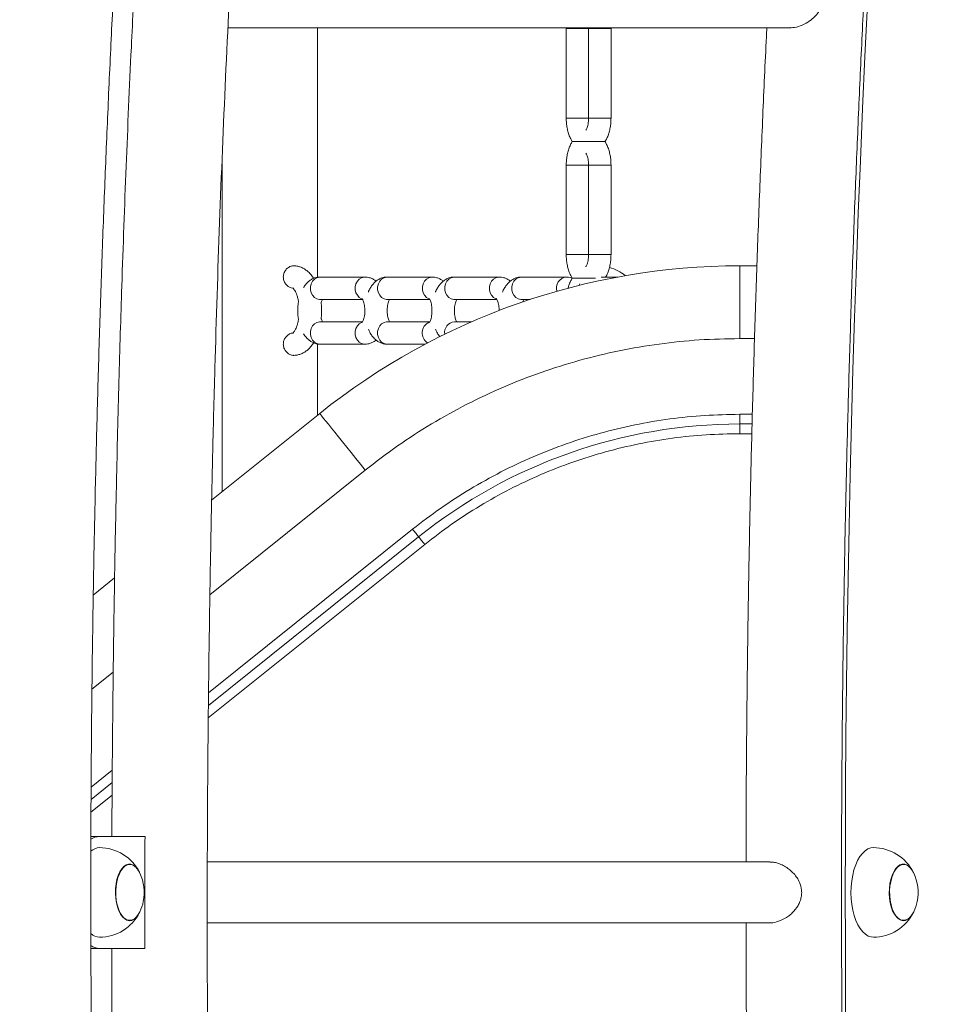
# Model space of a CAD drawing. Extents: x 0 to 42000, y -4005 to 29700.
# Drawn here: x 24606 to 25018, y 11374 to 11814 of the extents above; entities that cross this region are included whole.
import ezdxf

# ---------------------------------------------------------------- set-up
doc = ezdxf.new("R2010")
doc.units = 0
doc.header["$LTSCALE"] = 100
doc.header["$MEASUREMENT"] = 0
doc.linetypes.add('DIMENSION', pattern=[2e-15, 1e-15, 1e-15])
doc.layers.get('0').update_dxf_attribs({"linetype": 'CONTINUOUS'})
doc.layers.get('DEFPOINTS').update_dxf_attribs({"linetype": 'CONTINUOUS'})
doc.styles.add('STD', font='TXT', dxfattribs={"bigfont": 'BIGFONT'})
doc.dimstyles.new('ASKSTANDARD', dxfattribs={"dimscale": 20, "dimtxt": 2, "dimasz": 1.5, "dimexe": 1, "dimexo": 1, "dimgap": 1, "dimtad": 0, "dimdec": 1, "dimdsep": 46, "dimtxsty": 'STD', "dimcen": 0, "dimclrd": 3, "dimclre": 3, "dimclrt": 3, "dimadec": 0, "dimazin": 0, "dimtfac": 0.7, "dimtdec": 1, "dimtix": 1, "dimtmove": 0, "dimatfit": 3, "dimfxl": 0, "dimtvp": 1, "dimtolj": 1, "dimtzin": 0, "dimarcsym": 0})

# ---------------------------------------------------------------- blocks, each defined once
blk = doc.blocks.new('*D113')
at = {"color": 3, "linetype": 'DIMENSION', "lineweight": -2}
for p, q in [((23139.53, 11450.51), (23139.53, 14286.59)), ((28120.99, 12483.33), (28120.99, 14286.59)), ((27970.99, 14186.59), (23289.53, 14186.59))]:
    blk.add_line(p, q, dxfattribs=at)
at = {"color": 3, "linetype": 'DIMENSION'}
for points in [[(23289.53, 14211.59), (23289.53, 14161.59), (23139.53, 14186.59)], [(27970.99, 14211.59), (27970.99, 14161.59), (28120.99, 14186.59)]]:
    blk.add_solid(points, dxfattribs=at)
at = {"layer": 'DEFPOINTS', "color": 0, "linetype": 'DIMENSION'}
for p in [(23139.53, 14186.59), (28120.99, 12383.33), (23139.53, 11350.51)]:
    blk.add_point(p, dxfattribs=at)
at = {"color": 3, "linetype": 'DIMENSION', "insert": (25630.26, 14386.59), "char_height": 200, "attachment_point": 5, "style": 'STD'}
blk.add_mtext('\\A1;(4981)', dxfattribs=at)
blk = doc.blocks.new('_None')
blk = doc.blocks.new('*D114')
at = {"color": 3, "linetype": 'DIMENSION', "lineweight": -2}
for p, q in [((21927.53, 11392.98), (21927.53, 14726.92)), ((28120.99, 12583.33), (28120.99, 14726.92)), ((27970.99, 14626.92), (22077.53, 14626.92))]:
    blk.add_line(p, q, dxfattribs=at)
at = {"color": 3, "linetype": 'DIMENSION'}
for points in [[(22077.53, 14651.92), (22077.53, 14601.92), (21927.53, 14626.92)], [(27970.99, 14651.92), (27970.99, 14601.92), (28120.99, 14626.92)]]:
    blk.add_solid(points, dxfattribs=at)
at = {"layer": 'DEFPOINTS', "color": 0, "linetype": 'DIMENSION'}
for p in [(21927.53, 14626.92), (28120.99, 12483.33), (21927.53, 11292.98)]:
    blk.add_point(p, dxfattribs=at)
at = {"color": 3, "linetype": 'DIMENSION', "insert": (25024.26, 14826.92), "char_height": 200, "attachment_point": 5, "style": 'STD'}
blk.add_mtext('\\A1;(6193)', dxfattribs=at)

msp = doc.modelspace()

# ---------------------------------------------------------------- linework, layer by layer
at = {"color": 7, "linetype": 'Continuous', "lineweight": 15}
for p, q in [((24698.903, 11809.965), (24950.329, 11809.965)), ((24738.877, 11698.458), (24738.877, 11809.965)), ((24738.877, 11698.458), (24738.877, 11809.965)), ((24850.036, 11809.965), (24850.027, 11809.565)), ((24860.017, 11809.965), (24860.027, 11809.565)), ((24870.027, 11809.565), (24870.018, 11809.965)), ((24850.027, 11809.565), (24850.027, 11769.565)), ((24860.027, 11809.565), (24860.027, 11769.565)), ((24870.027, 11769.565), (24870.027, 11809.565)), ((24696.178, 11749.012), (24696.178, 11602.587)), ((24696.178, 11749.012), (24696.178, 11602.587)), ((24850.027, 11748.565), (24850.027, 11708.565)), ((24860.027, 11748.565), (24860.027, 11708.565)), ((24870.027, 11708.565), (24870.027, 11748.565)), ((24935.232, 11703.565), (24927.527, 11703.565)), ((24760.027, 11698.565), (24740.027, 11698.565)), ((24790.027, 11698.565), (24770.027, 11698.565)), ((24820.027, 11698.565), (24800.027, 11698.565)), ((24850.027, 11698.565), (24830.027, 11698.565)), ((24872.984, 11698.565), (24865.618, 11698.565)), ((24740.027, 11688.565), (24758.995, 11688.565)), ((24770.027, 11688.565), (24788.995, 11688.565)), ((24800.027, 11688.565), (24818.995, 11688.565)), ((24830.027, 11688.565), (24833.853, 11688.565)), ((24759.001, 11678.565), (24740.027, 11678.565)), ((24789.001, 11678.565), (24770.027, 11678.565)), ((24807.632, 11678.565), (24800.027, 11678.565)), ((24738.877, 11636.83), (24738.877, 11668.689)), ((24738.877, 11636.83), (24738.877, 11668.689)), ((24740.027, 11668.565), (24760.027, 11668.565)), ((24770.027, 11668.565), (24786.904, 11668.565)), ((24739.84, 11637.603), (24691.547, 11598.874)), ((24927.527, 11632.895), (24927.527, 11637.225)), ((24927.527, 11632.895), (24927.527, 11628.565)), ((24648.188, 11564.102), (24638.651, 11556.453)), ((24641.425, 11448.565), (24637.528, 11448.565)), ((24641.425, 11448.565), (24661.764, 11448.565)), ((24654.945, 11436.065), (24654.848, 11436.065)), ((24941.034, 11437.165), (24689.606, 11437.165)), ((25000.784, 11436.065), (25000.686, 11436.065)), ((24654.848, 11411.065), (24654.945, 11411.065)), ((24689.57, 11409.965), (24941.035, 11409.965)), ((25000.686, 11411.065), (25000.784, 11411.065)), ((24641.425, 11398.565), (24637.528, 11398.565)), ((24661.711, 11398.565), (24641.425, 11398.565))]:
    msp.add_line(p, q, dxfattribs=at)
at = {"color": 8, "linetype": 'Continuous', "lineweight": 15}
for p, q in [((24850.697, 11809.565), (24850.027, 11809.565)), ((24860.027, 11809.565), (24850.697, 11809.565)), ((24860.027, 11809.565), (24860.697, 11809.565)), ((24860.697, 11809.565), (24870.027, 11809.565)), ((24850.697, 11769.565), (24850.027, 11769.565)), ((24860.027, 11769.565), (24850.697, 11769.565)), ((24860.027, 11769.565), (24860.697, 11769.565)), ((24860.697, 11769.565), (24870.027, 11769.565)), ((24850.697, 11748.565), (24850.027, 11748.565)), ((24860.027, 11748.565), (24850.697, 11748.565)), ((24860.027, 11748.565), (24860.697, 11748.565)), ((24860.697, 11748.565), (24870.027, 11748.565)), ((24850.697, 11708.565), (24850.027, 11708.565)), ((24860.027, 11708.565), (24850.697, 11708.565)), ((24860.027, 11708.565), (24860.697, 11708.565)), ((24860.697, 11708.565), (24870.027, 11708.565)), ((24927.527, 11671.065), (24927.527, 11703.565)), ((24934.166, 11671.065), (24927.527, 11671.065)), ((24927.527, 11637.225), (24933.194, 11637.225)), ((24933.073, 11632.895), (24927.527, 11632.895)), ((24927.527, 11628.565), (24932.96, 11628.565)), ((24760.173, 11612.248), (24690.76, 11556.582)), ((24690.151, 11512.717), (24781.344, 11585.849)), ((24784.053, 11582.471), (24690.09, 11507.117)), ((24690.028, 11501.517), (24786.762, 11579.093)), ((24647.572, 11521.948), (24638.065, 11514.323)), ((24637.686, 11470.642), (24647.126, 11478.213)), ((24647.087, 11472.631), (24637.647, 11465.06)), ((24637.621, 11459.489), (24647.047, 11467.048))]:
    msp.add_line(p, q, dxfattribs=at)
at = {"color": 8, "linetype": 'Continuous', "lineweight": 15, "flags": 128}
for points in [[(24740.027, 11688.565), (24739.732, 11688.577), (24738.577, 11688.854), (24737.53, 11689.48), (24736.669, 11690.41), (24736.056, 11691.573), (24735.738, 11692.884), (24735.738, 11694.246), (24736.056, 11695.557), (24736.669, 11696.721), (24737.53, 11697.65), (24738.577, 11698.276), (24739.732, 11698.553), (24740.027, 11698.565)], [(24758.74, 11688.791), (24758.577, 11688.854), (24757.53, 11689.48), (24756.668, 11690.41), (24756.056, 11691.573), (24755.738, 11692.884), (24755.738, 11694.246), (24756.056, 11695.557), (24756.668, 11696.721), (24757.53, 11697.65), (24758.577, 11698.276), (24759.732, 11698.553), (24760.033, 11698.565)], [(24770.027, 11688.565), (24769.732, 11688.577), (24768.577, 11688.854), (24767.53, 11689.48), (24766.669, 11690.41), (24766.056, 11691.573), (24765.738, 11692.884), (24765.738, 11694.246), (24766.056, 11695.557), (24766.669, 11696.721), (24767.53, 11697.65), (24768.577, 11698.276), (24769.732, 11698.553), (24770.027, 11698.565)], [(24788.74, 11688.791), (24788.577, 11688.854), (24787.53, 11689.48), (24786.669, 11690.41), (24786.056, 11691.573), (24785.738, 11692.884), (24785.738, 11694.246), (24786.056, 11695.557), (24786.669, 11696.721), (24787.53, 11697.65), (24788.577, 11698.276), (24789.732, 11698.553), (24790.033, 11698.565)], [(24800.027, 11688.565), (24799.732, 11688.577), (24798.577, 11688.854), (24797.53, 11689.48), (24796.669, 11690.41), (24796.056, 11691.573), (24795.738, 11692.884), (24795.738, 11694.246), (24796.056, 11695.557), (24796.669, 11696.721), (24797.53, 11697.65), (24798.577, 11698.276), (24799.732, 11698.553), (24800.027, 11698.565)], [(24818.74, 11688.791), (24818.577, 11688.854), (24817.53, 11689.48), (24816.669, 11690.41), (24816.056, 11691.573), (24815.738, 11692.884), (24815.738, 11694.246), (24816.056, 11695.557), (24816.669, 11696.721), (24817.53, 11697.65), (24818.577, 11698.276), (24819.732, 11698.553), (24820.033, 11698.565)], [(24830.027, 11688.565), (24829.732, 11688.577), (24828.577, 11688.854), (24827.53, 11689.48), (24826.669, 11690.41), (24826.056, 11691.573), (24825.738, 11692.884), (24825.738, 11694.246), (24826.056, 11695.557), (24826.669, 11696.721), (24827.53, 11697.65), (24828.577, 11698.276), (24829.732, 11698.553), (24830.027, 11698.565)], [(24855.849, 11694.876), (24856.056, 11695.557), (24856.059, 11695.565)], [(24740.027, 11678.565), (24739.732, 11678.553), (24738.577, 11678.276), (24737.53, 11677.65), (24736.669, 11676.721), (24736.056, 11675.557), (24735.738, 11674.246), (24735.738, 11672.884), (24736.056, 11671.573), (24736.669, 11670.41), (24737.53, 11669.48), (24738.577, 11668.854), (24739.732, 11668.577), (24740.027, 11668.565)], [(24758.712, 11678.329), (24758.577, 11678.276), (24757.53, 11677.65), (24756.668, 11676.721), (24756.056, 11675.557), (24755.738, 11674.246), (24755.738, 11672.884), (24756.056, 11671.573), (24756.668, 11670.41), (24757.53, 11669.48), (24758.577, 11668.854), (24759.732, 11668.577), (24760.035, 11668.565)], [(24770.027, 11678.565), (24769.732, 11678.553), (24768.577, 11678.276), (24767.53, 11677.65), (24766.669, 11676.721), (24766.056, 11675.557), (24765.738, 11674.246), (24765.738, 11672.884), (24766.056, 11671.573), (24766.669, 11670.41), (24767.53, 11669.48), (24768.577, 11668.854), (24769.732, 11668.577), (24770.027, 11668.565)], [(24739.84, 11637.603), (24739.952, 11637.464), (24740.285, 11637.048), (24740.835, 11636.362), (24741.598, 11635.411), (24742.564, 11634.206), (24743.724, 11632.76), (24745.063, 11631.09), (24746.568, 11629.214), (24748.222, 11627.151), (24750.007, 11624.925), (24751.903, 11622.561), (24753.89, 11620.083), (24755.946, 11617.52), (24758.048, 11614.899), (24760.173, 11612.248)]]:
    msp.add_lwpolyline(points, dxfattribs=at)
at = {"color": 7, "linetype": 'Continuous', "lineweight": 15, "flags": 128}
for points in [[(24781.344, 11585.849), (24781.752, 11585.34), (24782.154, 11584.84), (24782.541, 11584.357), (24782.908, 11583.899), (24783.248, 11583.475), (24783.556, 11583.091), (24783.826, 11582.755), (24784.053, 11582.471)], [(24786.762, 11579.093), (24786.354, 11579.602), (24785.952, 11580.103), (24785.565, 11580.586), (24785.198, 11581.043), (24784.858, 11581.468), (24784.55, 11581.851), (24784.28, 11582.188), (24784.053, 11582.471)], [(24978.025, 11431.226), (24978.618, 11433.62), (24979.366, 11435.835), (24980.254, 11437.83), (24981.267, 11439.572), (24982.387, 11441.027), (24983.594, 11442.171), (24984.867, 11442.983), (24986.183, 11443.448), (24987.263, 11443.565)], [(24659.322, 11432.491), (24659.271, 11432.593), (24658.444, 11433.958), (24657.514, 11435.024), (24656.508, 11435.761), (24655.453, 11436.146), (24654.381, 11436.17), (24653.323, 11435.831), (24652.309, 11435.139), (24651.367, 11434.114), (24650.526, 11432.786), (24649.809, 11431.192), (24649.237, 11429.379), (24648.826, 11427.399), (24648.589, 11425.308), (24648.531, 11423.168), (24648.656, 11421.038), (24648.958, 11418.982), (24649.43, 11417.057), (24650.058, 11415.32), (24650.824, 11413.819), (24651.705, 11412.599), (24652.677, 11411.695), (24653.711, 11411.132), (24654.778, 11410.927), (24655.847, 11411.085), (24656.888, 11411.602), (24657.869, 11412.464), (24658.764, 11413.644), (24659.322, 11414.639)], [(24654.848, 11436.065), (24654.387, 11436.031), (24653.34, 11435.696), (24652.336, 11435.011), (24651.405, 11433.998), (24650.573, 11432.684), (24649.864, 11431.108), (24649.298, 11429.315), (24648.892, 11427.357), (24648.658, 11425.289), (24648.601, 11423.172), (24648.724, 11421.066), (24649.023, 11419.032), (24649.49, 11417.129), (24650.111, 11415.41), (24650.868, 11413.927), (24651.74, 11412.72), (24652.701, 11411.826), (24653.724, 11411.269), (24654.779, 11411.066), (24654.848, 11411.065)], [(24649.172, 11428.353), (24649.66, 11430.236), (24650.299, 11431.926), (24651.073, 11433.376), (24651.958, 11434.544), (24652.928, 11435.396), (24653.957, 11435.908), (24655.014, 11436.064), (24656.069, 11435.861), (24657.092, 11435.304), (24658.053, 11434.41), (24658.925, 11433.203), (24659.452, 11432.225)], [(25005.161, 11432.491), (25005.109, 11432.593), (25004.282, 11433.958), (25003.352, 11435.024), (25002.346, 11435.761), (25001.291, 11436.146), (25000.22, 11436.17), (24999.161, 11435.831), (24998.147, 11435.139), (24997.205, 11434.114), (24996.364, 11432.786), (24995.647, 11431.192), (24995.075, 11429.379), (24994.664, 11427.399), (24994.427, 11425.308), (24994.37, 11423.168), (24994.494, 11421.038), (24994.797, 11418.982), (24995.269, 11417.057), (24995.897, 11415.32), (24996.662, 11413.819), (24997.544, 11412.599), (24998.515, 11411.695), (24999.55, 11411.132), (25000.617, 11410.927), (25001.685, 11411.085), (25002.726, 11411.602), (25003.707, 11412.464), (25004.602, 11413.644), (25005.161, 11414.639)], [(25000.686, 11436.065), (25000.225, 11436.031), (24999.178, 11435.696), (24998.175, 11435.011), (24997.244, 11433.998), (24996.411, 11432.684), (24995.702, 11431.108), (24995.137, 11429.315), (24994.731, 11427.357), (24994.496, 11425.289), (24994.439, 11423.172), (24994.562, 11421.066), (24994.862, 11419.032), (24995.328, 11417.129), (24995.949, 11415.41), (24996.706, 11413.927), (24997.578, 11412.72), (24998.539, 11411.826), (24999.562, 11411.269), (25000.617, 11411.066), (25000.686, 11411.065)], [(24995.01, 11428.353), (24995.498, 11430.236), (24996.138, 11431.926), (24996.911, 11433.376), (24997.796, 11434.544), (24998.766, 11435.396), (24999.795, 11435.908), (25000.852, 11436.064), (25001.908, 11435.861), (25002.93, 11435.304), (25003.892, 11434.41), (25004.763, 11433.203), (25005.29, 11432.225)], [(24987.263, 11403.565), (24986.341, 11403.65), (24985.022, 11404.074), (24983.743, 11404.845), (24982.527, 11405.95), (24981.395, 11407.37), (24980.368, 11409.078), (24979.464, 11411.046), (24978.7, 11413.236), (24978.088, 11415.611), (24977.639, 11418.128), (24977.363, 11420.742), (24977.263, 11423.406), (24977.342, 11426.073), (24977.597, 11428.695), (24978.025, 11431.226)], [(24659.452, 11414.905), (24659.22, 11414.446), (24658.388, 11413.132), (24657.457, 11412.119), (24656.454, 11411.434), (24655.407, 11411.099), (24654.347, 11411.123), (24653.304, 11411.504), (24652.309, 11412.232), (24651.389, 11413.286), (24650.571, 11414.636), (24649.88, 11416.243), (24649.334, 11418.061), (24648.95, 11420.037), (24648.738, 11422.114), (24648.704, 11424.233), (24648.851, 11426.333), (24649.172, 11428.353)], [(25005.29, 11414.905), (25005.058, 11414.446), (25004.226, 11413.132), (25003.295, 11412.119), (25002.292, 11411.434), (25001.245, 11411.099), (25000.185, 11411.123), (24999.142, 11411.504), (24998.147, 11412.232), (24997.227, 11413.286), (24996.41, 11414.636), (24995.718, 11416.243), (24995.172, 11418.061), (24994.788, 11420.037), (24994.576, 11422.114), (24994.542, 11424.233), (24994.689, 11426.333), (24995.01, 11428.353)]]:
    msp.add_lwpolyline(points, dxfattribs=at)
at = {"color": 7, "linetype": 'Continuous', "lineweight": 15}
for centre, radius, start, end in [((32903.158, 11423.565), 7928.432, 174.5970232, 185.4029768), ((24927.527, 11403.565), 300, 90, 128.728), ((24863.925, 11683.565), 20, 51.32896, 74.35056), ((24927.527, 11403.565), 229.33, 90, 128.728), ((24641.559, 11441.436), 7.131, 91.07778, 123.87959), ((24641.668, 11437.373), 6.197, 92.2491, 131.92099), ((24641.425, 11423.565), 20, 26.50532, 90), ((24987.263, 11423.565), 20, 26.50532, 90), ((24641.425, 11423.565), 20, 348.28634, 25.65891), ((24987.263, 11423.565), 20, 348.28634, 25.65891), ((24641.425, 11423.565), 20, 334.34109, 348.28634), ((24987.263, 11423.565), 20, 334.34109, 348.28634), ((24641.425, 11423.565), 20, 270, 333.49468), ((24987.263, 11423.565), 20, 270, 333.49468), ((24641.648, 11409.709), 6.148, 227.91272, 267.91719), ((24641.56, 11405.7), 7.137, 235.94833, 268.91462)]:
    msp.add_arc(centre, radius, start, end, dxfattribs=at)
at = {"color": 8, "linetype": 'Continuous', "lineweight": 15}
for centre, radius, start, end in [((24850.496, 11693.714), 4.873, 95.46115, 197.68946), ((24790.858, 11673.544), 5.244, 114.15922, 237.00987), ((24800.46, 11673.788), 4.796, 95.17673, 188.7505)]:
    msp.add_arc(centre, radius, start, end, dxfattribs=at)
at = {"color": 7, "linetype": 'Continuous', "lineweight": 15}
for points, knots in [([(24979.427, 13879.278), (24977.513, 13874.294), (24971.962, 13859.84), (24962.871, 13835.771), (24952.198, 13807.011), (24941.655, 13778.062), (24931.242, 13748.931), (24920.961, 13719.62), (24910.811, 13690.129), (24900.793, 13660.463), (24890.909, 13630.622), (24881.158, 13600.61), (24871.543, 13570.429), (24862.062, 13540.081), (24852.718, 13509.568), (24843.51, 13478.894), (24834.44, 13448.059), (24825.508, 13417.067), (24816.715, 13385.92), (24808.061, 13354.621), (24799.547, 13323.172), (24791.174, 13291.575), (24782.942, 13259.833), (24774.852, 13227.947), (24766.904, 13195.922), (24759.1, 13163.76), (24751.439, 13131.461), (24743.922, 13099.03), (24736.551, 13066.469), (24729.324, 13033.78), (24722.244, 13000.967), (24715.31, 12968.03), (24708.523, 12934.973), (24701.884, 12901.799), (24695.392, 12868.51), (24689.049, 12835.109), (24682.854, 12801.598), (24676.81, 12767.98), (24670.915, 12734.258), (24665.17, 12700.434), (24659.576, 12666.51), (24654.133, 12632.49), (24648.841, 12598.375), (24643.702, 12564.17), (24638.715, 12529.876), (24633.88, 12495.496), (24629.199, 12461.033), (24624.67, 12426.489), (24620.296, 12391.867), (24616.076, 12357.17), (24612.01, 12322.4), (24608.099, 12287.561), (24604.342, 12252.654), (24600.741, 12217.684), (24597.296, 12182.651), (24594.006, 12147.559), (24590.872, 12112.411), (24587.895, 12077.21), (24585.074, 12041.958), (24582.41, 12006.657), (24579.903, 11971.312), (24577.552, 11935.924), (24575.359, 11900.496), (24573.324, 11865.031), (24571.446, 11829.532), (24569.726, 11794.002), (24568.163, 11758.442), (24566.759, 11722.857), (24565.513, 11687.248), (24564.425, 11651.619), (24563.495, 11615.973), (24562.724, 11580.311), (24562.111, 11544.637), (24561.656, 11508.954), (24561.36, 11473.265), (24561.222, 11437.571), (24561.243, 11401.877), (24561.422, 11366.184), (24561.76, 11330.496), (24562.256, 11294.816), (24562.911, 11259.145), (24563.724, 11223.487), (24564.696, 11187.845), (24565.825, 11152.221), (24567.113, 11116.618), (24568.559, 11081.04), (24570.163, 11045.488), (24571.924, 11009.966), (24573.844, 10974.475), (24575.921, 10939.02), (24578.155, 10903.603), (24580.546, 10868.226), (24583.095, 10832.893), (24585.8, 10797.605), (24588.662, 10762.366), (24591.681, 10727.179), (24594.855, 10692.046), (24598.186, 10656.97), (24601.672, 10621.953), (24605.314, 10586.999), (24609.111, 10552.11), (24613.064, 10517.29), (24617.168, 10482.538), (24621.437, 10447.866), (24624.768, 10421.541), (24626.726, 10406.801), (24627.155, 10403.565)], [0, 0, 0, 0, 0.0051247, 0.0148622, 0.0245994, 0.0343362, 0.0440726, 0.0538086, 0.0635443, 0.0732795, 0.0830144, 0.092749, 0.1024833, 0.1122172, 0.1219507, 0.1316839, 0.1414168, 0.1511493, 0.1608816, 0.1706136, 0.1803451, 0.1900764, 0.1998075, 0.2095381, 0.2192686, 0.2289988, 0.2387286, 0.2484582, 0.2581877, 0.2679167, 0.2776456, 0.2873741, 0.2971025, 0.3068306, 0.3165585, 0.3262862, 0.3360136, 0.3457408, 0.3554678, 0.3651946, 0.3749213, 0.3846477, 0.3943739, 0.4041, 0.413826, 0.4235517, 0.4332772, 0.4430027, 0.4527279, 0.462453, 0.472178, 0.4819029, 0.4916276, 0.5013522, 0.5110767, 0.520801, 0.5305253, 0.5402494, 0.5499735, 0.5596975, 0.5694214, 0.5791451, 0.5888689, 0.5985925, 0.6083161, 0.6180396, 0.6277631, 0.6374865, 0.6472099, 0.6569333, 0.6666566, 0.6763799, 0.6861031, 0.6958263, 0.7055496, 0.7152728, 0.724996, 0.7347192, 0.7444424, 0.7541657, 0.7638889, 0.7736121, 0.7833354, 0.7930588, 0.8027821, 0.8125055, 0.8222289, 0.8319524, 0.841676, 0.8513996, 0.8611233, 0.870847, 0.8805709, 0.8902948, 0.9000188, 0.9097429, 0.919467, 0.9291913, 0.9389158, 0.9486403, 0.9583649, 0.9680897, 0.9778145, 0.9875396, 0.9972647, 1, 1, 1, 1]), ([(24704.116, 10403.565), (24703.737, 10406.38), (24701.83, 10420.585), (24698.543, 10446.261), (24694.263, 10480.592), (24690.147, 10515.004), (24686.181, 10549.488), (24682.369, 10584.043), (24678.711, 10618.664), (24675.206, 10653.351), (24671.856, 10688.099), (24668.66, 10722.907), (24665.62, 10757.77), (24662.734, 10792.687), (24660.003, 10827.655), (24657.428, 10862.67), (24655.009, 10897.731), (24652.745, 10932.834), (24650.638, 10967.976), (24648.687, 11003.155), (24646.893, 11038.368), (24645.255, 11073.611), (24643.774, 11108.883), (24642.449, 11144.18), (24641.282, 11179.499), (24640.272, 11214.839), (24639.419, 11250.195), (24638.723, 11285.564), (24638.184, 11320.946), (24637.803, 11356.335), (24637.579, 11391.73), (24637.512, 11427.127), (24637.603, 11462.525), (24637.851, 11497.919), (24638.256, 11533.307), (24638.819, 11568.687), (24639.539, 11604.055), (24640.416, 11639.409), (24641.451, 11674.745), (24642.642, 11710.061), (24643.991, 11745.355), (24645.496, 11780.623), (24647.158, 11815.862), (24648.976, 11851.07), (24650.951, 11886.244), (24653.082, 11921.38), (24655.37, 11956.477), (24657.813, 11991.531), (24660.412, 12026.54), (24663.166, 12061.5), (24666.076, 12096.409), (24669.14, 12131.265), (24672.36, 12166.064), (24675.734, 12200.803), (24679.262, 12235.48), (24682.944, 12270.092), (24686.779, 12304.637), (24690.768, 12339.11), (24694.91, 12373.511), (24699.205, 12407.835), (24703.651, 12442.081), (24708.25, 12476.244), (24713, 12510.324), (24717.902, 12544.317), (24722.954, 12578.219), (24728.156, 12612.03), (24733.508, 12645.744), (24739.01, 12679.361), (24744.661, 12712.878), (24750.46, 12746.291), (24756.407, 12779.598), (24762.501, 12812.796), (24768.743, 12845.883), (24775.131, 12878.856), (24781.665, 12911.713), (24788.345, 12944.45), (24795.169, 12977.065), (24802.138, 13009.556), (24809.25, 13041.92), (24816.506, 13074.154), (24823.904, 13106.256), (24831.444, 13138.222), (24839.125, 13170.052), (24846.946, 13201.741), (24854.908, 13233.288), (24863.009, 13264.69), (24871.249, 13295.944), (24879.626, 13327.048), (24888.141, 13357.999), (24896.792, 13388.796), (24905.58, 13419.435), (24914.502, 13449.913), (24923.558, 13480.23), (24932.748, 13510.381), (24942.071, 13540.366), (24951.526, 13570.18), (24961.112, 13599.823), (24970.828, 13629.291), (24980.674, 13658.582), (24990.648, 13687.694), (25000.751, 13716.625), (25010.981, 13745.372), (25021.336, 13773.933), (25031.818, 13802.302), (25041.583, 13828.275), (25047.895, 13844.727), (25050.628, 13851.852)], [0, 0, 0, 0, 0.0024, 0.0121092, 0.0218185, 0.031528, 0.0412376, 0.0509473, 0.0606572, 0.0703672, 0.0800773, 0.0897875, 0.0994978, 0.1092083, 0.1189188, 0.1286295, 0.1383402, 0.148051, 0.1577618, 0.1674728, 0.1771838, 0.1868949, 0.196606, 0.2063172, 0.2160284, 0.2257396, 0.2354509, 0.2451622, 0.2548736, 0.2645849, 0.2742963, 0.2840077, 0.2937191, 0.3034305, 0.3131418, 0.3228532, 0.3325645, 0.3422758, 0.3519871, 0.3616984, 0.3714096, 0.3811207, 0.3908319, 0.4005429, 0.4102539, 0.4199648, 0.4296757, 0.4393865, 0.4490972, 0.4588078, 0.4685183, 0.4782287, 0.487939, 0.4976492, 0.5073593, 0.5170693, 0.5267791, 0.5364888, 0.5461984, 0.5559079, 0.5656171, 0.5753263, 0.5850353, 0.5947441, 0.6044527, 0.6141612, 0.6238695, 0.6335776, 0.6432855, 0.6529931, 0.6627006, 0.672408, 0.682115, 0.6918219, 0.7015285, 0.7112349, 0.7209411, 0.730647, 0.7403527, 0.7500581, 0.7597632, 0.7694681, 0.7791727, 0.788877, 0.798581, 0.8082847, 0.8179881, 0.8276913, 0.8373941, 0.8470967, 0.8567989, 0.8665007, 0.8762022, 0.8859034, 0.8956043, 0.9053048, 0.9150049, 0.9247047, 0.9344041, 0.9441032, 0.9538019, 0.9635001, 0.973198, 0.9828957, 0.9925928, 1, 1, 1, 1]), ([(24694.929, 12292.533), (24694.263, 12285.858), (24692.873, 12271.939), (24690.814, 12251.208), (24688.799, 12230.776), (24686.927, 12211.651), (24685.199, 12193.833), (24683.652, 12177.73), (24682.278, 12163.271), (24681.065, 12150.39), (24679.967, 12138.611), (24678.974, 12127.848), (24678.049, 12117.731), (24676.381, 12099.307), (24673.968, 12072.03), (24670.892, 12035.646), (24667.865, 11997.822), (24664.948, 11958.788), (24662.208, 11918.812), (24659.746, 11879.085), (24657.558, 11839.909), (24655.376, 11796.329), (24653.273, 11747.977), (24651.73, 11705.364), (24650.722, 11673.284), (24650.099, 11651.589), (24649.518, 11629.216), (24648.916, 11603.352), (24648.325, 11573.794), (24647.781, 11540.342), (24647.406, 11510.538), (24647.167, 11484.979), (24647.027, 11465.845), (24646.975, 11453.751), (24646.953, 11448.565)], [0, 0, 0, 0, 0.024, 0.0500522, 0.0745314, 0.0974372, 0.1187695, 0.1385277, 0.1552563, 0.1706617, 0.1847431, 0.1975002, 0.2092514, 0.2209982, 0.263511, 0.306904, 0.351079, 0.3985419, 0.4460239, 0.493304, 0.5396411, 0.5849725, 0.6476889, 0.7107224, 0.735578, 0.7609971, 0.7873221, 0.8145532, 0.8522713, 0.8916007, 0.9325399, 0.9573669, 0.9817171, 1, 1, 1, 1]), ([(24737.41, 10555.703), (24736.673, 10563.629), (24735.238, 10579.055), (24733.151, 10601.56), (24731.188, 10622.796), (24729.352, 10642.761), (24727.644, 10661.459), (24726.064, 10678.888), (24724.645, 10694.651), (24723.381, 10708.816), (24722.262, 10721.451), (24721.246, 10733.02), (24720.325, 10743.576), (24719.471, 10753.453), (24717.936, 10771.326), (24715.708, 10797.739), (24712.841, 10832.948), (24709.986, 10869.528), (24707.193, 10907.247), (24704.513, 10945.852), (24702.048, 10984.199), (24699.828, 11022.023), (24697.611, 11064.088), (24695.488, 11110.745), (24693.946, 11151.857), (24692.952, 11182.787), (24692.344, 11203.679), (24691.783, 11225.208), (24691.212, 11250.104), (24690.664, 11278.564), (24690.182, 11310.783), (24689.876, 11339.499), (24689.699, 11364.143), (24689.606, 11384.034), (24689.563, 11403.33), (24689.564, 11422.95), (24689.611, 11442.801), (24689.707, 11462.79), (24689.84, 11481.79), (24690.004, 11499.811), (24690.195, 11517.206), (24690.418, 11534.493), (24690.713, 11554.515), (24691.107, 11577.607), (24691.634, 11603.869), (24692.258, 11630.805), (24693.314, 11670.606), (24695.007, 11722.949), (24697.674, 11787.745), (24700.324, 11840.103), (24702.635, 11880.076), (24704.357, 11907.723), (24706.194, 11935.212), (24708.113, 11962.179), (24710.067, 11988.258), (24712.023, 12013.209), (24713.569, 12032.219), (24714.714, 12046.002), (24715.495, 12055.278), (24716.37, 12065.571), (24717.346, 12076.894), (24718.417, 12089.163), (24719.584, 12102.366), (24720.85, 12116.491), (24722.22, 12131.608), (24723.71, 12147.837), (24725.322, 12165.191), (24727.058, 12183.684), (24728.909, 12203.21), (24730.874, 12223.77), (24732.951, 12245.363), (24735.138, 12267.991), (24736.634, 12283.42), (24737.398, 12291.308)], [0, 0, 0, 0, 0.0138198, 0.0269003, 0.0392411, 0.0508427, 0.0617047, 0.0718277, 0.0812118, 0.0891651, 0.0964982, 0.1032115, 0.1093051, 0.1148719, 0.1203997, 0.1404001, 0.1608034, 0.1815718, 0.203888, 0.2261951, 0.248413, 0.2701971, 0.2915113, 0.3209557, 0.3505458, 0.3622147, 0.3741116, 0.3864359, 0.3991873, 0.4168538, 0.43528, 0.4544658, 0.4661105, 0.4775488, 0.4885797, 0.4992033, 0.5111961, 0.5226239, 0.5334866, 0.5437842, 0.5535343, 0.5633246, 0.5734417, 0.5878863, 0.6029494, 0.6185165, 0.6341301, 0.6713019, 0.7084671, 0.745627, 0.7615526, 0.7774794, 0.7934086, 0.8091171, 0.8241953, 0.8386336, 0.8524309, 0.8572251, 0.8625944, 0.8685623, 0.8751294, 0.8822959, 0.8899184, 0.89812, 0.906901, 0.9162617, 0.9264114, 0.9371653, 0.9485236, 0.9604864, 0.9730535, 0.9862249, 1, 1, 1, 1]), ([(25010.403, 10655.001), (25010.389, 10655.146), (25009.222, 10666.885), (25007.004, 10690.255), (25003.814, 10725.135), (25000.79, 10760.074), (24997.918, 10795.065), (24995.203, 10830.106), (24992.643, 10865.195), (24990.24, 10900.328), (24987.992, 10935.503), (24985.901, 10970.717), (24983.967, 11005.966), (24982.189, 11041.249), (24980.569, 11076.563), (24979.105, 11111.904), (24977.798, 11147.27), (24976.649, 11182.658), (24975.657, 11218.065), (24974.822, 11253.489), (24974.145, 11288.925), (24973.625, 11324.373), (24973.263, 11359.829), (24973.059, 11395.29), (24973.012, 11430.753), (24973.122, 11466.215), (24973.391, 11501.674), (24973.817, 11537.127), (24974.4, 11572.571), (24975.141, 11608.003), (24976.04, 11643.42), (24977.096, 11678.82), (24978.309, 11714.2), (24979.679, 11749.556), (24981.207, 11784.886), (24982.891, 11820.188), (24984.732, 11855.458), (24986.73, 11890.693), (24988.885, 11925.892), (24991.195, 11961.05), (24993.662, 11996.166), (24996.285, 12031.236), (24999.064, 12066.257), (25001.997, 12101.228), (25005.091, 12136.143), (25007.895, 12166.447), (25009.727, 12185.088), (25010.419, 12192.132)], [0, 0, 0, 0, 0.00028822, 0.02321238, 0.04613672, 0.06906119, 0.09198586, 0.11491053, 0.13783534, 0.16076035, 0.1836854, 0.20661059, 0.22953588, 0.25246122, 0.27538667, 0.29831216, 0.32123774, 0.34416335, 0.36708906, 0.39001475, 0.41294051, 0.43586631, 0.45879212, 0.48171793, 0.50464376, 0.52756961, 0.55049545, 0.57342127, 0.59634707, 0.61927284, 0.64219858, 0.66512428, 0.68804993, 0.71097555, 0.73390106, 0.75682656, 0.77975196, 0.80267725, 0.82560245, 0.84852764, 0.87145263, 0.89437759, 0.91730237, 0.94022701, 0.96315162, 0.98607595, 1, 1, 1, 1]), ([(24959.474, 11813.527), (24960.13, 11814.094), (24961.46, 11815.243), (24962.997, 11817.185), (24964.159, 11819.205), (24965.087, 11821.689), (24965.417, 11824.879), (24964.507, 11828.496), (24962.813, 11831.254), (24960.942, 11833.259), (24959.154, 11834.698), (24957.117, 11835.899), (24954.989, 11836.714), (24953.135, 11837.134), (24952.089, 11837.123), (24951.685, 11837.119)], [0, 0, 0, 0, 0.0771213, 0.1563496, 0.2202052, 0.2857206, 0.3935037, 0.5013239, 0.6122577, 0.6781476, 0.7456085, 0.817724, 0.8923055, 0.9583621, 1, 1, 1, 1]), ([(24939.667, 11809.965), (24939.637, 11809.369), (24939.01, 11796.957), (24937.932, 11772.7), (24936.446, 11737.195), (24935.136, 11701.661), (24933.978, 11666.107), (24932.98, 11630.533), (24932.14, 11594.943), (24931.458, 11559.34), (24930.932, 11523.726), (24930.574, 11488.104), (24930.383, 11459.249), (24930.37, 11442.269), (24930.366, 11437.165)], [0, 0, 0, 0, 0.00480916, 0.10022852, 0.1956475, 0.29106636, 0.38648486, 0.48190317, 0.57732128, 0.67273936, 0.76815722, 0.8635751, 0.95899286, 1, 1, 1, 1]), ([(24950.329, 11810.007), (24950.621, 11809.999), (24951.982, 11809.964), (24954.681, 11810.669), (24957.485, 11812.038), (24958.995, 11813.168), (24959.474, 11813.527)], [0, 0, 0, 0, 0.0981442, 0.4568042, 0.8275283, 1, 1, 1, 1]), ([(24850.027, 11769.565), (24850.033, 11769.177), (24850.048, 11768.07), (24850.22, 11766.254), (24850.599, 11764.16), (24851.186, 11762.151), (24851.879, 11760.416), (24852.486, 11759.452), (24852.741, 11759.046)], [0, 0, 0, 0, 0.1000799, 0.285342, 0.4723626, 0.6626935, 0.858103, 1, 1, 1, 1]), ([(24860.027, 11769.565), (24860.024, 11769.332), (24860.015, 11768.645), (24859.906, 11767.528), (24859.674, 11766.321), (24859.366, 11765.322), (24859.047, 11764.609), (24858.78, 11764.207), (24858.753, 11764.183), (24858.741, 11764.171)], [0, 0, 0, 0, 0.0849571, 0.2510772, 0.4149752, 0.5741626, 0.7271543, 0.8743555, 1, 1, 1, 1]), ([(24867.333, 11759.036), (24867.613, 11759.506), (24868.22, 11760.524), (24868.921, 11762.301), (24869.486, 11764.294), (24869.854, 11766.393), (24870.01, 11768.167), (24870.023, 11769.226), (24870.027, 11769.565)], [0, 0, 0, 0, 0.16134288, 0.34950394, 0.5391348, 0.72679473, 0.91256006, 1, 1, 1, 1]), ([(24852.722, 11759.094), (24852.442, 11758.624), (24851.835, 11757.606), (24851.134, 11755.829), (24850.569, 11753.837), (24850.201, 11751.737), (24850.045, 11749.963), (24850.032, 11748.904), (24850.027, 11748.565)], [0, 0, 0, 0, 0.1613633, 0.3495186, 0.539146, 0.7268014, 0.9125622, 1, 1, 1, 1]), ([(24852.774, 11759.065), (24852.76, 11759.065), (24852.725, 11759.065), (24853.189, 11759.065), (24853.846, 11759.065), (24854.651, 11759.065), (24855.502, 11759.065), (24856.379, 11759.065), (24857.288, 11759.065), (24858.279, 11759.065), (24859.335, 11759.065), (24860.664, 11759.065), (24862.154, 11759.065), (24863.821, 11759.065), (24865.161, 11759.065), (24866.223, 11759.065), (24866.935, 11759.065), (24867.343, 11759.065), (24867.301, 11759.065), (24867.283, 11759.065)], [0, 0, 0, 0, 0.0412157, 0.1081048, 0.1748069, 0.2414237, 0.3080226, 0.3746012, 0.4412123, 0.5078297, 0.5745554, 0.6262024, 0.7080554, 0.7615201, 0.8152685, 0.8630358, 0.9092871, 0.9596598, 1, 1, 1, 1]), ([(24870.027, 11748.565), (24870.022, 11748.953), (24870.007, 11750.06), (24869.835, 11751.876), (24869.456, 11753.97), (24868.869, 11755.979), (24868.176, 11757.714), (24867.569, 11758.678), (24867.314, 11759.084)], [0, 0, 0, 0, 0.1000861, 0.2853596, 0.4723926, 0.6627352, 0.8581567, 1, 1, 1, 1]), ([(24858.746, 11753.959), (24858.74, 11753.964), (24858.703, 11753.993), (24858.848, 11753.845), (24859.086, 11753.434), (24859.389, 11752.741), (24859.673, 11751.803), (24859.897, 11750.655), (24860.012, 11749.541), (24860.023, 11748.831), (24860.027, 11748.565)], [0, 0, 0, 0, 0.025973, 0.160101, 0.2953907, 0.4360985, 0.5847083, 0.7409585, 0.9030011, 1, 1, 1, 1]), ([(24850.027, 11708.565), (24850.033, 11708.177), (24850.048, 11707.07), (24850.22, 11705.254), (24850.599, 11703.16), (24851.186, 11701.151), (24851.879, 11699.416), (24852.486, 11698.452), (24852.741, 11698.046)], [0, 0, 0, 0, 0.1000787, 0.2853407, 0.4723626, 0.6626935, 0.858103, 1, 1, 1, 1]), ([(24860.027, 11708.565), (24860.024, 11708.332), (24860.015, 11707.645), (24859.906, 11706.528), (24859.674, 11705.321), (24859.366, 11704.322), (24859.047, 11703.609), (24858.78, 11703.207), (24858.753, 11703.183), (24858.741, 11703.171)], [0, 0, 0, 0, 0.0849571, 0.2510772, 0.4149752, 0.5741626, 0.7271543, 0.8743555, 1, 1, 1, 1]), ([(24867.63, 11698.565), (24867.806, 11698.863), (24868.305, 11699.712), (24868.918, 11701.304), (24869.487, 11703.293), (24869.854, 11705.393), (24870.01, 11707.167), (24870.023, 11708.226), (24870.027, 11708.565)], [0, 0, 0, 0, 0.1084566, 0.30848322, 0.51007234, 0.70956622, 0.90704603, 1, 1, 1, 1]), ([(24728.211, 11693.613), (24727.84, 11693.624), (24726.99, 11693.65), (24725.688, 11694.325), (24724.511, 11695.457), (24723.73, 11696.969), (24723.485, 11698.652), (24723.792, 11700.304), (24724.595, 11701.772), (24725.798, 11702.881), (24727.079, 11703.51), (24727.882, 11703.503), (24728.191, 11703.501)], [0, 0, 0, 0, 0.0809508, 0.1853539, 0.2920779, 0.4004206, 0.5068512, 0.611093, 0.7162483, 0.8239097, 0.9321138, 1, 1, 1, 1]), ([(24737.085, 11697.958), (24737.021, 11698.072), (24736.622, 11698.781), (24735.736, 11699.87), (24734.445, 11701.184), (24733.04, 11702.205), (24731.559, 11702.959), (24729.97, 11703.424), (24728.826, 11703.597), (24728.22, 11703.561), (24728.188, 11703.559)], [0, 0, 0, 0, 0.0337539, 0.2099282, 0.3777395, 0.5363052, 0.6874516, 0.833807, 0.9911076, 1, 1, 1, 1]), ([(24740.027, 11698.565), (24739.564, 11698.54), (24738.596, 11698.487), (24737.186, 11698.059), (24735.845, 11697.377), (24734.627, 11696.45), (24733.517, 11695.303), (24732.906, 11694.379), (24732.593, 11693.906)], [0, 0, 0, 0, 0.1502356, 0.3132191, 0.4755264, 0.6417576, 0.8163027, 1, 1, 1, 1]), ([(24765.022, 11696.701), (24764.855, 11696.846), (24764.309, 11697.321), (24763.227, 11697.9), (24761.825, 11698.397), (24760.736, 11698.555), (24760.138, 11698.564), (24760.027, 11698.565)], [0, 0, 0, 0, 0.12298907, 0.40259676, 0.67321368, 0.93957139, 1, 1, 1, 1]), ([(24770.027, 11698.565), (24769.563, 11698.54), (24768.596, 11698.487), (24767.186, 11698.059), (24765.845, 11697.377), (24764.625, 11696.451), (24763.517, 11695.292), (24762.538, 11693.873), (24761.889, 11692.714), (24761.624, 11691.984), (24761.581, 11691.866)], [0, 0, 0, 0, 0.1212183, 0.2527186, 0.383677, 0.5178014, 0.6586177, 0.8089724, 0.9691156, 1, 1, 1, 1]), ([(24795.022, 11696.701), (24794.855, 11696.846), (24794.309, 11697.321), (24793.227, 11697.9), (24791.825, 11698.397), (24790.736, 11698.555), (24790.138, 11698.564), (24790.027, 11698.565)], [0, 0, 0, 0, 0.1229953, 0.4025963, 0.6732134, 0.9395713, 1, 1, 1, 1]), ([(24800.027, 11698.565), (24799.564, 11698.54), (24798.596, 11698.487), (24797.186, 11698.059), (24795.845, 11697.377), (24794.626, 11696.451), (24793.517, 11695.292), (24792.539, 11693.873), (24791.889, 11692.714), (24791.624, 11691.984), (24791.581, 11691.866)], [0, 0, 0, 0, 0.12122404, 0.25270446, 0.38368353, 0.51781008, 0.65863126, 0.80898608, 0.96911514, 1, 1, 1, 1]), ([(24825.022, 11696.701), (24824.855, 11696.846), (24824.309, 11697.321), (24823.227, 11697.9), (24821.825, 11698.397), (24820.735, 11698.555), (24820.138, 11698.564), (24820.027, 11698.565)], [0, 0, 0, 0, 0.12298908, 0.4025968, 0.67321375, 0.9395256, 1, 1, 1, 1]), ([(24830.027, 11698.565), (24829.563, 11698.54), (24828.596, 11698.487), (24827.186, 11698.059), (24825.845, 11697.377), (24824.625, 11696.451), (24823.517, 11695.292), (24822.538, 11693.873), (24821.889, 11692.714), (24821.624, 11691.984), (24821.581, 11691.866)], [0, 0, 0, 0, 0.121218, 0.2527181, 0.3836949, 0.5178002, 0.658635, 0.8089895, 0.9691157, 1, 1, 1, 1]), ([(24852.694, 11698.045), (24852.4, 11698.157), (24851.654, 11698.442), (24850.735, 11698.554), (24850.138, 11698.563), (24850.027, 11698.565)], [0, 0, 0, 0, 0.34626242, 0.87903691, 1, 1, 1, 1]), ([(24852.722, 11698.094), (24852.443, 11697.623), (24851.838, 11696.604), (24851.2, 11695.041), (24850.903, 11693.915), (24850.783, 11693.459)], [0, 0, 0, 0, 0.337796, 0.7316806, 1, 1, 1, 1]), ([(24852.774, 11698.065), (24852.76, 11698.065), (24852.725, 11698.065), (24853.189, 11698.065), (24853.846, 11698.065), (24854.651, 11698.065), (24855.502, 11698.065), (24856.379, 11698.065), (24857.288, 11698.065), (24858.279, 11698.065), (24859.335, 11698.065), (24860.665, 11698.065), (24861.943, 11698.065), (24862.902, 11698.065), (24863.145, 11698.065)], [0, 0, 0, 0, 0.0560121, 0.1469143, 0.2375623, 0.3280945, 0.4186023, 0.5090827, 0.599607, 0.69014, 0.7808201, 0.8510084, 0.9622465, 1, 1, 1, 1]), ([(24727.804, 11693.637), (24727.797, 11693.64), (24727.766, 11693.654), (24727.933, 11693.549), (24728.267, 11693.193), (24728.722, 11692.543), (24729.205, 11691.624), (24729.673, 11690.443), (24730.085, 11689.073), (24730.279, 11688.039), (24730.373, 11687.535)], [0, 0, 0, 0, 0.0362332, 0.1664917, 0.3018499, 0.4364731, 0.5736203, 0.7151593, 0.8612408, 1, 1, 1, 1]), ([(24730.373, 11687.535), (24730.298, 11687.089), (24730.105, 11685.951), (24730.003, 11684.046), (24730.063, 11681.895), (24730.19, 11680.392), (24730.346, 11679.649), (24730.36, 11679.586)], [0, 0, 0, 0, 0.1725374, 0.4401367, 0.7070352, 0.9750779, 1, 1, 1, 1]), ([(24740.51, 11679.96), (24740.577, 11680.734), (24740.716, 11682.328), (24740.717, 11684.763), (24740.579, 11686.385), (24740.511, 11687.186)], [0, 0, 0, 0, 0.3233054, 0.6654702, 1, 1, 1, 1]), ([(24740.511, 11687.186), (24740.596, 11687.462), (24740.774, 11688.039), (24740.958, 11688.385), (24741.054, 11688.565)], [0, 0, 0, 0, 0.4783869, 1, 1, 1, 1]), ([(24758.756, 11688.947), (24758.75, 11688.952), (24758.734, 11688.968), (24758.915, 11688.742), (24759.181, 11688.241), (24759.484, 11687.466), (24759.753, 11686.457), (24759.951, 11685.253), (24760.044, 11683.925), (24760.015, 11682.558), (24759.863, 11681.244), (24759.61, 11680.077), (24759.292, 11679.134), (24758.982, 11678.492), (24758.75, 11678.177), (24758.754, 11678.183), (24758.755, 11678.185)], [0, 0, 0, 0, 0.0343305, 0.1011082, 0.1694516, 0.2410392, 0.3166864, 0.3959018, 0.4776491, 0.5607038, 0.6437317, 0.7252436, 0.8041649, 0.8799459, 0.9530678, 1, 1, 1, 1]), ([(24771.06, 11678.565), (24770.999, 11678.674), (24770.849, 11678.942), (24770.571, 11679.669), (24770.302, 11680.672), (24770.104, 11681.878), (24770.011, 11683.205), (24770.04, 11684.572), (24770.192, 11685.887), (24770.444, 11687.049), (24770.76, 11687.994), (24770.959, 11688.381), (24771.054, 11688.565)], [0, 0, 0, 0, 0.06449028, 0.15930714, 0.25944945, 0.36433924, 0.4725805, 0.58255442, 0.69249156, 0.80040268, 0.90492645, 1, 1, 1, 1]), ([(24788.756, 11688.947), (24788.75, 11688.952), (24788.734, 11688.968), (24788.915, 11688.742), (24789.182, 11688.241), (24789.483, 11687.467), (24789.753, 11686.456), (24789.951, 11685.253), (24790.044, 11683.925), (24790.015, 11682.558), (24789.863, 11681.244), (24789.61, 11680.077), (24789.292, 11679.135), (24788.982, 11678.492), (24788.75, 11678.177), (24788.754, 11678.183), (24788.755, 11678.185)], [0, 0, 0, 0, 0.0343301, 0.1011066, 0.1694503, 0.2410581, 0.3166878, 0.395903, 0.4776494, 0.5607034, 0.6437304, 0.7252281, 0.8041669, 0.8799471, 0.9530683, 1, 1, 1, 1]), ([(24801.059, 11678.565), (24800.999, 11678.674), (24800.849, 11678.942), (24800.57, 11679.669), (24800.302, 11680.672), (24800.104, 11681.878), (24800.011, 11683.205), (24800.04, 11684.572), (24800.192, 11685.887), (24800.444, 11687.049), (24800.76, 11687.994), (24800.959, 11688.381), (24801.054, 11688.565)], [0, 0, 0, 0, 0.0644912, 0.1592816, 0.2594456, 0.3643369, 0.47258, 0.5825556, 0.6924943, 0.8004239, 0.9049251, 1, 1, 1, 1]), ([(24818.756, 11688.947), (24818.75, 11688.952), (24818.734, 11688.968), (24818.915, 11688.742), (24819.182, 11688.241), (24819.483, 11687.467), (24819.755, 11686.456), (24819.945, 11685.253), (24820.035, 11684.282), (24820.02, 11683.74), (24820.017, 11683.645)], [0, 0, 0, 0, 0.0693589, 0.204271, 0.3423491, 0.4869797, 0.6397799, 0.7998223, 0.9649785, 1, 1, 1, 1]), ([(24830.566, 11687.351), (24830.633, 11687.566), (24830.793, 11688.08), (24830.958, 11688.387), (24831.054, 11688.565)], [0, 0, 0, 0, 0.4192303, 1, 1, 1, 1]), ([(24730.36, 11679.586), (24730.3, 11679.228), (24730.146, 11678.311), (24729.777, 11677.002), (24729.302, 11675.716), (24728.796, 11674.709), (24728.317, 11673.998), (24727.955, 11673.6), (24727.769, 11673.478), (24727.8, 11673.492), (24727.807, 11673.495)], [0, 0, 0, 0, 0.0971248, 0.2489363, 0.3974857, 0.542002, 0.6822944, 0.8194717, 0.9568739, 1, 1, 1, 1]), ([(24741.059, 11678.565), (24740.999, 11678.675), (24740.851, 11678.946), (24740.64, 11679.449), (24740.534, 11679.865), (24740.51, 11679.96)], [0, 0, 0, 0, 0.34434963, 0.85022047, 1, 1, 1, 1]), ([(24728.192, 11663.604), (24728.114, 11663.591), (24727.575, 11663.507), (24726.503, 11663.88), (24725.183, 11664.717), (24724.146, 11666.038), (24723.566, 11667.643), (24723.541, 11669.349), (24724.061, 11670.94), (24725.042, 11672.283), (24726.356, 11673.19), (24727.49, 11673.61), (24728.084, 11673.53), (24728.199, 11673.514)], [0, 0, 0, 0, 0.017635, 0.1221052, 0.2269737, 0.3341696, 0.4425791, 0.5492104, 0.6535728, 0.7585641, 0.8661897, 0.9742646, 1, 1, 1, 1]), ([(24732.62, 11673.237), (24732.809, 11672.921), (24733.297, 11672.106), (24734.27, 11671.016), (24735.493, 11669.984), (24736.823, 11669.223), (24738.231, 11668.735), (24739.32, 11668.575), (24739.917, 11668.567), (24740.027, 11668.565)], [0, 0, 0, 0, 0.1184124, 0.3049912, 0.4796996, 0.6455746, 0.8061276, 0.9641272, 1, 1, 1, 1]), ([(24761.587, 11675.267), (24761.79, 11674.789), (24762.243, 11673.724), (24763.159, 11672.306), (24764.264, 11671.012), (24765.494, 11669.985), (24766.822, 11669.223), (24768.232, 11668.735), (24769.319, 11668.575), (24769.917, 11668.567), (24770.027, 11668.565)], [0, 0, 0, 0, 0.1300255, 0.2892255, 0.4396729, 0.5805093, 0.7142489, 0.8436907, 0.9710957, 1, 1, 1, 1]), ([(24791.587, 11675.267), (24791.792, 11674.79), (24792.249, 11673.73), (24792.93, 11672.604), (24793.459, 11672.012), (24793.588, 11671.867)], [0, 0, 0, 0, 0.3817527, 0.849207, 1, 1, 1, 1]), ([(24728.193, 11663.582), (24728.287, 11663.577), (24728.933, 11663.541), (24730.125, 11663.74), (24731.698, 11664.228), (24733.17, 11665.008), (24734.545, 11666.035), (24735.805, 11667.343), (24736.658, 11668.404), (24737.041, 11669.085), (24737.093, 11669.177)], [0, 0, 0, 0, 0.02574713, 0.17698622, 0.32669392, 0.47792676, 0.63419369, 0.79853415, 0.97252439, 1, 1, 1, 1]), ([(24760.027, 11668.565), (24760.492, 11668.59), (24761.459, 11668.642), (24762.866, 11669.076), (24764.09, 11669.672), (24764.754, 11670.205), (24765.033, 11670.429)], [0, 0, 0, 0, 0.2531123, 0.5276474, 0.8011279, 1, 1, 1, 1]), ([(24927.527, 11671.065), (24921.5, 11670.948), (24909.451, 11670.714), (24891.454, 11668.813), (24873.627, 11665.792), (24856.034, 11661.546), (24838.773, 11656.127), (24821.915, 11649.558), (24805.536, 11641.863), (24789.733, 11633.065), (24774.497, 11623.286), (24764.95, 11615.929), (24760.173, 11612.248)], [0, 0, 0, 0, 0.1000094, 0.1999119, 0.2999795, 0.399882, 0.5000002, 0.5999837, 0.6999131, 0.8000558, 0.8999684, 1, 1, 1, 1]), ([(24781.344, 11585.849), (24785.462, 11589.023), (24793.732, 11595.397), (24806.959, 11603.908), (24820.772, 11611.618), (24835.153, 11618.386), (24849.993, 11624.179), (24865.194, 11628.944), (24880.647, 11632.661), (24896.246, 11635.288), (24911.89, 11636.924), (24922.329, 11637.125), (24927.527, 11637.225)], [0, 0, 0, 0, 0.0987425, 0.1982908, 0.298473, 0.3991048, 0.5, 0.600893, 0.7015233, 0.8017056, 0.9012563, 1, 1, 1, 1]), ([(24786.762, 11579.093), (24790.728, 11582.15), (24798.691, 11588.287), (24811.428, 11596.483), (24824.729, 11603.907), (24838.577, 11610.424), (24852.867, 11616.002), (24867.504, 11620.591), (24882.385, 11624.17), (24897.406, 11626.7), (24912.469, 11628.275), (24922.522, 11628.469), (24927.527, 11628.565)], [0, 0, 0, 0, 0.0987436, 0.1982945, 0.2984767, 0.3991072, 0.4999999, 0.6008953, 0.7015267, 0.8017087, 0.9012574, 1, 1, 1, 1]), ([(24661.764, 11448.565), (24661.727, 11435.366), (24661.679, 11418.699), (24661.705, 11402.032), (24661.711, 11398.565)], [0, 0, 0, 0, 0.7919749, 1, 1, 1, 1]), ([(24941.034, 11410.007), (24941.452, 11410.007), (24942.997, 11410.006), (24945.913, 11410.866), (24948.874, 11412.546), (24951.087, 11414.436), (24952.301, 11415.805), (24953.303, 11417.202), (24954.116, 11418.604), (24954.847, 11420.485), (24955.245, 11422.493), (24955.26, 11425.07), (24954.553, 11427.694), (24953.218, 11430.131), (24951.766, 11431.993), (24950.035, 11433.645), (24948.071, 11435.054), (24945.879, 11436.194), (24943.692, 11436.885), (24942.038, 11437.183), (24941.232, 11437.137), (24941.035, 11437.126)], [0, 0, 0, 0, 0.0329271, 0.1214417, 0.2137023, 0.2659706, 0.3194758, 0.337939, 0.3832947, 0.4297233, 0.4751445, 0.5222144, 0.604429, 0.6571255, 0.7113386, 0.7648543, 0.8197205, 0.876433, 0.9353453, 0.9842042, 1, 1, 1, 1]), ([(24930.359, 11409.965), (24930.38, 11400.383), (24930.427, 11378.925), (24930.69, 11345.595), (24931.112, 11309.975), (24931.697, 11274.365), (24932.438, 11238.767), (24933.338, 11203.183), (24934.396, 11167.616), (24935.611, 11132.069), (24936.989, 11096.546), (24938.338, 11064.909), (24939.295, 11045.126), (24939.681, 11037.165)], [0, 0, 0, 0, 0.0769825, 0.1723997, 0.2678167, 0.363234, 0.4586513, 0.5540688, 0.6494863, 0.7449041, 0.8403221, 0.9357403, 1, 1, 1, 1]), ([(24646.897, 11398.565), (24646.908, 11393.171), (24646.932, 11381.204), (24647.027, 11363.005), (24647.164, 11344.301), (24647.339, 11326.263), (24647.553, 11308.357), (24647.848, 11287.641), (24648.258, 11263.757), (24648.821, 11236.59), (24649.504, 11208.712), (24650.518, 11173.092), (24651.984, 11130.059), (24654.079, 11079.689), (24656.563, 11029.396), (24659.04, 10986.37), (24661.312, 10950.578), (24663.243, 10921.983), (24665.273, 10893.532), (24667.363, 10865.598), (24669.472, 10838.56), (24671.563, 10812.688), (24673.201, 10793.02), (24674.403, 10778.834), (24675.211, 10769.381), (24676.117, 10758.894), (24677.125, 10747.337), (24678.231, 10734.796), (24679.435, 10721.286), (24680.737, 10706.82), (24682.147, 10691.326), (24683.676, 10674.683), (24685.328, 10656.877), (24687.105, 10637.895), (24688.996, 10617.847), (24691.003, 10596.731), (24693.025, 10575.556), (24694.381, 10561.421), (24695.028, 10554.679)], [0, 0, 0, 0, 0.0190177, 0.04219, 0.0641658, 0.0849685, 0.1057951, 0.1273143, 0.158031, 0.1900502, 0.2231748, 0.2564361, 0.3158346, 0.3752315, 0.4346196, 0.4939909, 0.5279051, 0.5618121, 0.5957145, 0.6292229, 0.6613951, 0.6921934, 0.7216208, 0.7316967, 0.7429257, 0.7554349, 0.7692243, 0.7842929, 0.8003378, 0.8176161, 0.8361275, 0.8558719, 0.8772897, 0.8999905, 0.9239742, 0.9492406, 0.9757893, 1, 1, 1, 1])]:
    msp.add_open_spline(points, degree=3, knots=knots, dxfattribs=at)

# ---------------------------------------------------------------- dimensions: what is measured, and where the dimension line sits
at = {"color": 7, "linetype": 'DIMENSION'}
for base, p1, p2, picture, middle in [((21927.527, 14626.924), (28120.995, 12483.325), (21927.527, 11292.978), '*D114', (25024.261, 14826.924)), ((23139.527, 14186.591), (28120.995, 12383.325), (23139.527, 11350.51), '*D113', (25630.261, 14386.591))]:
    dim = msp.add_linear_dim(base=base, p1=p1, p2=p2, text='(<>)', dimstyle='ASKSTANDARD', override={"dimscale": 100, "dimtad": 3, "dimdec": 0, "dimpost": '<>', "dimblk1": 'None'}, dxfattribs=at)
    dim.commit()
    dim.dimension.update_dxf_attribs({"geometry": picture, "text_midpoint": middle})

doc.saveas('drawing.dxf')
